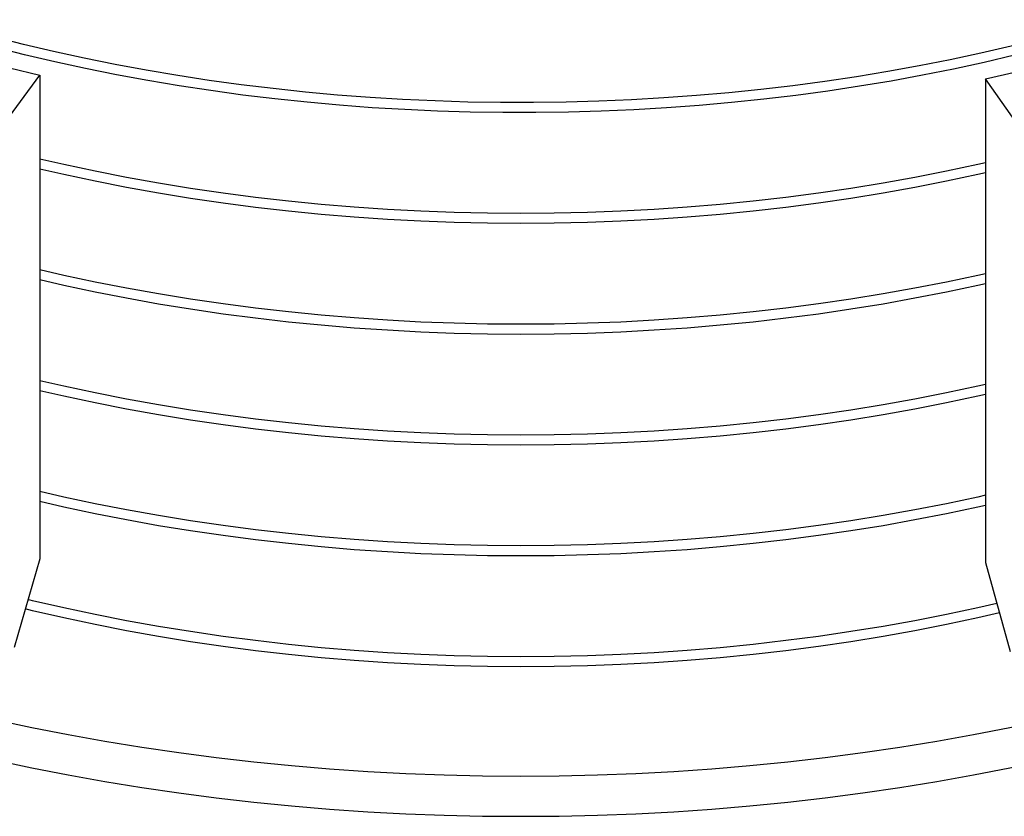
# Model space of a CAD drawing. Units: millimetres. Extents: x 500 to 20500, y 500 to 14350.
# Drawn here: x 15759 to 16694, y 8639 to 9396 of the extents above; entities that cross this region are included whole.
import ezdxf

# ---------------------------------------------------------------- set-up
doc = ezdxf.new("R2010")
doc.units = ezdxf.units.MM
doc.header["$LTSCALE"] = 50
doc.linetypes.add('SLD-Solid', pattern=[0])

msp = doc.modelspace()

# ---------------------------------------------------------------- linework, layer by layer
at = {"color": 7, "linetype": 'SLD-Solid', "lineweight": 25}
for p, q in [((15749.46, 9350.07), (15778.25, 9343.05)), ((15741.78, 9293.2), (15778.25, 9343.05)), ((15778.25, 9343.05), (15778.25, 8883.75)), ((16676.17, 9339.49), (16705.12, 9346.28)), ((16676.17, 9339.49), (16676.17, 8880.19)), ((16711.45, 9289.35), (16676.17, 9339.49)), ((15778.25, 8883.75), (15753.94, 8799.48)), ((16676.17, 8880.19), (16699.69, 8795.73))]:
    msp.add_line(p, q, dxfattribs=at)
at = {"color": 7, "linetype": 'SLD-Solid', "lineweight": 25, "flags": 128}
for points in [[(17063.71, 9506.39), (17040.79, 9494.28), (17017.34, 9482.52), (16993.38, 9471.11), (16968.91, 9460.06), (16943.97, 9449.37), (16918.55, 9439.06), (16892.69, 9429.13), (16866.39, 9419.58), (16839.68, 9410.43), (16812.57, 9401.67), (16785.09, 9393.32), (16757.23, 9385.38), (16729.04, 9377.85), (16700.52, 9370.75), (16671.69, 9364.07), (16642.58, 9357.81), (16613.2, 9351.99), (16583.56, 9346.61), (16553.7, 9341.67), (16523.63, 9337.17), (16493.37, 9333.12), (16462.94, 9329.52), (16432.36, 9326.37), (16401.65, 9323.67), (16370.83, 9321.43), (16339.92, 9319.65), (16308.95, 9318.32), (16277.92, 9317.45), (16246.86, 9317.05), (16215.8, 9317.1), (16184.75, 9317.61), (16153.73, 9318.59), (16122.77, 9320.02), (16091.88, 9321.91), (16061.08, 9324.26), (16030.4, 9327.06), (15999.85, 9330.31), (15969.46, 9334.02), (15939.24, 9338.18), (15909.22, 9342.78), (15879.41, 9347.82), (15849.83, 9353.31), (15820.51, 9359.23), (15791.46, 9365.58), (15762.71, 9372.36), (15734.26, 9379.57), (15706.14, 9387.19), (15678.37, 9395.23), (15650.97, 9403.67), (15623.95, 9412.52), (15597.34, 9421.77), (15571.14, 9431.4), (15545.38, 9441.42), (15520.07, 9451.82), (15495.24, 9462.59), (15470.89, 9473.73), (15447.04, 9485.22), (15423.72, 9497.06), (15400.92, 9509.25), (15378.68, 9521.76), (15356.99, 9534.61), (15335.89, 9547.76), (15315.38, 9561.23), (15295.47, 9575), (15276.18, 9589.05), (15257.52, 9603.39), (15239.51, 9618), (15222.15, 9632.87), (15205.46, 9647.99), (15189.44, 9663.36), (15174.11, 9678.96), (15159.48, 9694.78), (15145.56, 9710.81), (15132.35, 9727.04), (15119.88, 9743.46), (15108.13, 9760.06), (15097.12, 9776.83), (15086.87, 9793.76), (15077.37, 9810.83), (15068.63, 9828.04), (15060.66, 9845.37), (15053.46, 9862.81), (15047.04, 9880.36), (15041.4, 9897.99), (15036.55, 9915.71), (15032.48, 9933.49), (15029.21, 9951.32), (15026.73, 9969.19), (15025.04, 9987.1), (15024.15, 10005.02), (15024, 10016.07)], [(17066.95, 9498.58), (17044.05, 9486.4), (17020.62, 9474.56), (16996.66, 9463.07), (16972.21, 9451.95), (16947.27, 9441.19), (16921.85, 9430.8), (16895.98, 9420.8), (16869.68, 9411.18), (16842.95, 9401.95), (16815.83, 9393.13), (16788.32, 9384.71), (16760.44, 9376.7), (16732.22, 9369.11), (16703.66, 9361.94), (16674.8, 9355.19), (16645.65, 9348.88), (16616.22, 9343), (16586.54, 9337.56), (16556.63, 9332.56), (16526.51, 9328.01), (16496.2, 9323.91), (16465.71, 9320.26), (16435.07, 9317.06), (16404.29, 9314.32), (16373.41, 9312.03), (16342.43, 9310.2), (16311.39, 9308.84), (16280.29, 9307.94), (16249.16, 9307.49), (16218.02, 9307.51), (16186.9, 9308), (16155.8, 9308.94), (16124.76, 9310.34), (16093.79, 9312.21), (16062.91, 9314.53), (16032.15, 9317.32), (16001.52, 9320.55), (15971.05, 9324.25), (15940.75, 9328.39), (15910.64, 9332.98), (15880.75, 9338.02), (15851.1, 9343.49), (15821.7, 9349.41), (15792.57, 9355.76), (15763.73, 9362.54), (15735.2, 9369.75), (15707.01, 9377.38), (15679.16, 9385.42), (15651.69, 9393.88), (15624.59, 9402.74), (15597.9, 9411.99), (15571.64, 9421.65), (15545.81, 9431.68), (15520.43, 9442.1), (15495.53, 9452.9), (15471.12, 9464.05), (15447.21, 9475.57), (15423.83, 9487.44), (15400.98, 9499.65), (15378.68, 9512.19), (15356.94, 9525.07), (15335.79, 9538.26), (15315.23, 9551.76), (15295.28, 9565.56), (15275.96, 9579.65), (15257.26, 9594.03), (15239.21, 9608.68), (15221.82, 9623.59), (15205.11, 9638.75), (15189.07, 9654.16), (15173.72, 9669.8), (15159.07, 9685.66), (15145.14, 9701.74), (15131.93, 9718.01), (15119.44, 9734.48), (15107.7, 9751.13), (15096.69, 9767.94), (15086.45, 9784.92), (15076.96, 9802.04), (15068.23, 9819.29), (15060.28, 9836.67), (15053.1, 9854.16), (15046.71, 9871.76), (15041.1, 9889.44), (15036.28, 9907.2), (15032.26, 9925.02), (15029.02, 9942.9), (15026.59, 9960.82), (15024.95, 9978.77), (15024.12, 9996.74), (15024.03, 10011.29)], [(14844.31, 9441.94), (14844.79, 9420.93), (14846.22, 9399.93), (14848.6, 9378.96), (14851.93, 9358.03), (14856.21, 9337.16), (14861.43, 9316.36), (14867.6, 9295.65), (14874.7, 9275.03), (14882.74, 9254.53), (14891.7, 9234.17), (14901.58, 9213.94), (14912.38, 9193.87), (14924.08, 9173.97), (14936.68, 9154.25), (14950.17, 9134.73), (14964.54, 9115.42), (14979.78, 9096.33), (14995.88, 9077.48), (15012.83, 9058.88), (15030.62, 9040.55), (15049.24, 9022.49), (15068.66, 9004.71), (15088.89, 8987.24), (15109.9, 8970.07), (15131.68, 8953.23), (15154.22, 8936.73), (15177.5, 8920.57), (15201.5, 8904.77), (15226.21, 8889.34), (15251.62, 8874.28), (15277.7, 8859.62), (15304.43, 8845.35), (15331.8, 8831.5), (15359.79, 8818.06), (15388.38, 8805.05), (15417.55, 8792.47), (15447.28, 8780.34), (15477.55, 8768.67), (15508.34, 8757.45), (15539.63, 8746.71), (15571.39, 8736.44), (15603.61, 8726.65), (15636.26, 8717.36), (15669.32, 8708.56), (15702.77, 8700.26), (15736.58, 8692.47), (15770.74, 8685.2), (15805.21, 8678.44), (15839.98, 8672.21), (15875.02, 8666.51), (15910.3, 8661.33), (15945.81, 8656.69), (15981.52, 8652.59), (16017.4, 8649.04), (16053.43, 8646.02), (16089.58, 8643.55), (16125.83, 8641.63), (16162.16, 8640.25), (16198.54, 8639.43), (16234.94, 8639.15), (16271.34, 8639.43), (16307.72, 8640.25), (16344.05, 8641.63), (16380.3, 8643.55), (16416.45, 8646.02), (16452.48, 8649.04), (16488.36, 8652.59), (16524.07, 8656.69), (16559.57, 8661.33), (16594.86, 8666.51), (16629.9, 8672.21), (16664.67, 8678.44), (16699.14, 8685.2), (16733.29, 8692.47), (16767.11, 8700.26), (16800.56, 8708.56), (16833.62, 8717.36), (16866.27, 8726.65), (16898.49, 8736.44), (16930.25, 8746.71), (16961.54, 8757.45), (16992.33, 8768.67), (17022.6, 8780.34), (17052.33, 8792.47), (17081.5, 8805.05), (17110.09, 8818.06), (17138.08, 8831.5), (17165.45, 8845.35), (17192.18, 8859.62), (17218.26, 8874.28)], [(16676.17, 9259.81), (16668.9, 9258.19), (16639.16, 9251.85), (16609.14, 9245.97), (16578.86, 9240.54), (16548.35, 9235.58), (16517.63, 9231.07), (16486.71, 9227.03), (16455.61, 9223.46), (16424.37, 9220.36), (16393, 9217.74), (16361.52, 9215.59), (16329.95, 9213.91), (16298.31, 9212.71), (16266.64, 9212), (16234.94, 9211.76), (16203.24, 9212), (16171.56, 9212.71), (16139.93, 9213.91), (16108.36, 9215.59), (16076.88, 9217.74), (16045.51, 9220.36), (16014.26, 9223.46), (15983.17, 9227.03), (15952.25, 9231.07), (15921.52, 9235.58), (15891.01, 9240.54), (15860.74, 9245.97), (15830.72, 9251.85), (15800.98, 9258.19), (15778.25, 9263.38)], [(16676.17, 9250.25), (16668.9, 9248.62), (16639.16, 9242.28), (16609.14, 9236.4), (16578.86, 9230.98), (16548.35, 9226.01), (16517.63, 9221.5), (16486.71, 9217.46), (16455.61, 9213.89), (16424.37, 9210.79), (16393, 9208.17), (16361.52, 9206.02), (16329.95, 9204.34), (16298.31, 9203.15), (16266.64, 9202.43), (16234.94, 9202.19), (16203.24, 9202.43), (16171.56, 9203.15), (16139.93, 9204.34), (16108.36, 9206.02), (16076.88, 9208.17), (16045.51, 9210.79), (16014.26, 9213.89), (15983.17, 9217.46), (15952.25, 9221.5), (15921.52, 9226.01), (15891.01, 9230.98), (15860.74, 9236.4), (15830.72, 9242.28), (15800.98, 9248.62), (15778.25, 9253.81)], [(16676.17, 9154.56), (16668.9, 9152.93), (16639.16, 9146.6), (16609.14, 9140.71), (16578.86, 9135.29), (16548.35, 9130.32), (16517.63, 9125.81), (16486.71, 9121.78), (16455.61, 9118.2), (16424.37, 9115.11), (16393, 9112.48), (16361.52, 9110.33), (16329.95, 9108.65), (16298.31, 9107.46), (16266.64, 9106.74), (16234.94, 9106.5), (16203.24, 9106.74), (16171.56, 9107.46), (16139.93, 9108.65), (16108.36, 9110.33), (16076.88, 9112.48), (16045.51, 9115.11), (16014.26, 9118.2), (15983.17, 9121.78), (15952.25, 9125.81), (15921.52, 9130.32), (15891.01, 9135.29), (15860.74, 9140.71), (15830.72, 9146.6), (15800.98, 9152.93), (15778.25, 9158.12)], [(16676.17, 9144.99), (16668.9, 9143.36), (16639.16, 9137.03), (16609.14, 9131.14), (16578.86, 9125.72), (16548.35, 9120.75), (16517.63, 9116.25), (16486.71, 9112.21), (16455.61, 9108.64), (16424.37, 9105.54), (16393, 9102.91), (16361.52, 9100.76), (16329.95, 9099.09), (16298.31, 9097.89), (16266.64, 9097.17), (16234.94, 9096.93), (16203.24, 9097.17), (16171.56, 9097.89), (16139.93, 9099.09), (16108.36, 9100.76), (16076.88, 9102.91), (16045.51, 9105.54), (16014.26, 9108.64), (15983.17, 9112.21), (15952.25, 9116.25), (15921.52, 9120.75), (15891.01, 9125.72), (15860.74, 9131.14), (15830.72, 9137.03), (15800.98, 9143.36), (15778.25, 9148.55)], [(16676.17, 9049.3), (16668.9, 9047.67), (16639.16, 9041.34), (16609.14, 9035.46), (16578.86, 9030.03), (16548.35, 9025.06), (16517.63, 9020.56), (16486.71, 9016.52), (16455.61, 9012.95), (16424.37, 9009.85), (16393, 9007.22), (16361.52, 9005.07), (16329.95, 9003.4), (16298.31, 9002.2), (16266.64, 9001.48), (16234.94, 9001.24), (16203.24, 9001.48), (16171.56, 9002.2), (16139.93, 9003.4), (16108.36, 9005.07), (16076.88, 9007.22), (16045.51, 9009.85), (16014.26, 9012.95), (15983.17, 9016.52), (15952.25, 9020.56), (15921.52, 9025.06), (15891.01, 9030.03), (15860.74, 9035.46), (15830.72, 9041.34), (15800.98, 9047.67), (15778.25, 9052.86)], [(16676.17, 9039.73), (16668.9, 9038.1), (16639.16, 9031.77), (16609.14, 9025.89), (16578.86, 9020.46), (16548.35, 9015.49), (16517.63, 9010.99), (16486.71, 9006.95), (16455.61, 9003.38), (16424.37, 9000.28), (16393, 8997.65), (16361.52, 8995.5), (16329.95, 8993.83), (16298.31, 8992.63), (16266.64, 8991.91), (16234.94, 8991.67), (16203.24, 8991.91), (16171.56, 8992.63), (16139.93, 8993.83), (16108.36, 8995.5), (16076.88, 8997.65), (16045.51, 9000.28), (16014.26, 9003.38), (15983.17, 9006.95), (15952.25, 9010.99), (15921.52, 9015.49), (15891.01, 9020.46), (15860.74, 9025.89), (15830.72, 9031.77), (15800.98, 9038.1), (15778.25, 9043.29)], [(16676.17, 8944.04), (16668.9, 8942.42), (16639.16, 8936.08), (16609.14, 8930.2), (16578.86, 8924.77), (16548.35, 8919.8), (16517.63, 8915.3), (16486.71, 8911.26), (16455.61, 8907.69), (16424.37, 8904.59), (16393, 8901.97), (16361.52, 8899.81), (16329.95, 8898.14), (16298.31, 8896.94), (16266.64, 8896.22), (16234.94, 8895.98), (16203.24, 8896.22), (16171.56, 8896.94), (16139.93, 8898.14), (16108.36, 8899.81), (16076.88, 8901.97), (16045.51, 8904.59), (16014.26, 8907.69), (15983.17, 8911.26), (15952.25, 8915.3), (15921.52, 8919.8), (15891.01, 8924.77), (15860.74, 8930.2), (15830.72, 8936.08), (15800.98, 8942.42), (15778.25, 8947.6)], [(16676.17, 8934.47), (16668.9, 8932.85), (16639.16, 8926.51), (16609.14, 8920.63), (16578.86, 8915.2), (16548.35, 8910.24), (16517.63, 8905.73), (16486.71, 8901.69), (16455.61, 8898.12), (16424.37, 8895.02), (16393, 8892.4), (16361.52, 8890.25), (16329.95, 8888.57), (16298.31, 8887.37), (16266.64, 8886.66), (16234.94, 8886.42), (16203.24, 8886.66), (16171.56, 8887.37), (16139.93, 8888.57), (16108.36, 8890.25), (16076.88, 8892.4), (16045.51, 8895.02), (16014.26, 8898.12), (15983.17, 8901.69), (15952.25, 8905.73), (15921.52, 8910.24), (15891.01, 8915.2), (15860.74, 8920.63), (15830.72, 8926.51), (15800.98, 8932.85), (15778.25, 8938.04)], [(16687.01, 8841.27), (16668.9, 8837.16), (16639.16, 8830.82), (16609.14, 8824.94), (16578.86, 8819.51), (16548.35, 8814.55), (16517.63, 8810.04), (16486.71, 8806), (16455.61, 8802.43), (16424.37, 8799.33), (16393, 8796.71), (16361.52, 8794.56), (16329.95, 8792.88), (16298.31, 8791.69), (16266.64, 8790.97), (16234.94, 8790.73), (16203.24, 8790.97), (16171.56, 8791.69), (16139.93, 8792.88), (16108.36, 8794.56), (16076.88, 8796.71), (16045.51, 8799.33), (16014.26, 8802.43), (15983.17, 8806), (15952.25, 8810.04), (15921.52, 8814.55), (15891.01, 8819.51), (15860.74, 8824.94), (15830.72, 8830.82), (15800.98, 8837.16), (15771.53, 8843.94), (15767.07, 8845.01)], [(16689.51, 8832.28), (16668.9, 8827.59), (16639.16, 8821.26), (16609.14, 8815.37), (16578.86, 8809.95), (16548.35, 8804.98), (16517.63, 8800.47), (16486.71, 8796.43), (16455.61, 8792.86), (16424.37, 8789.77), (16393, 8787.14), (16361.52, 8784.99), (16329.95, 8783.31), (16298.31, 8782.12), (16266.64, 8781.4), (16234.94, 8781.16), (16203.24, 8781.4), (16171.56, 8782.12), (16139.93, 8783.31), (16108.36, 8784.99), (16076.88, 8787.14), (16045.51, 8789.77), (16014.26, 8792.86), (15983.17, 8796.43), (15952.25, 8800.47), (15921.52, 8804.98), (15891.01, 8809.95), (15860.74, 8815.37), (15830.72, 8821.26), (15800.98, 8827.59), (15771.53, 8834.37), (15764.49, 8836.07)], [(15708.38, 8737.2), (15736.58, 8730.75), (15770.74, 8723.47), (15805.21, 8716.72), (15839.98, 8710.49), (15875.02, 8704.78), (15910.3, 8699.61), (15945.81, 8694.97), (15981.52, 8690.87), (16017.4, 8687.31), (16053.43, 8684.3), (16089.58, 8681.83), (16125.83, 8679.9), (16162.16, 8678.53), (16198.54, 8677.7), (16234.94, 8677.43), (16271.34, 8677.7), (16307.72, 8678.53), (16344.05, 8679.9), (16380.3, 8681.83), (16416.45, 8684.3), (16452.48, 8687.31), (16488.36, 8690.87), (16524.07, 8694.97), (16559.57, 8699.61), (16594.86, 8704.78), (16629.9, 8710.49), (16664.67, 8716.72), (16699.14, 8723.47), (16733.29, 8730.75), (16743.76, 8733.1)]]:
    msp.add_lwpolyline(points, dxfattribs=at)

doc.saveas('drawing.dxf')
